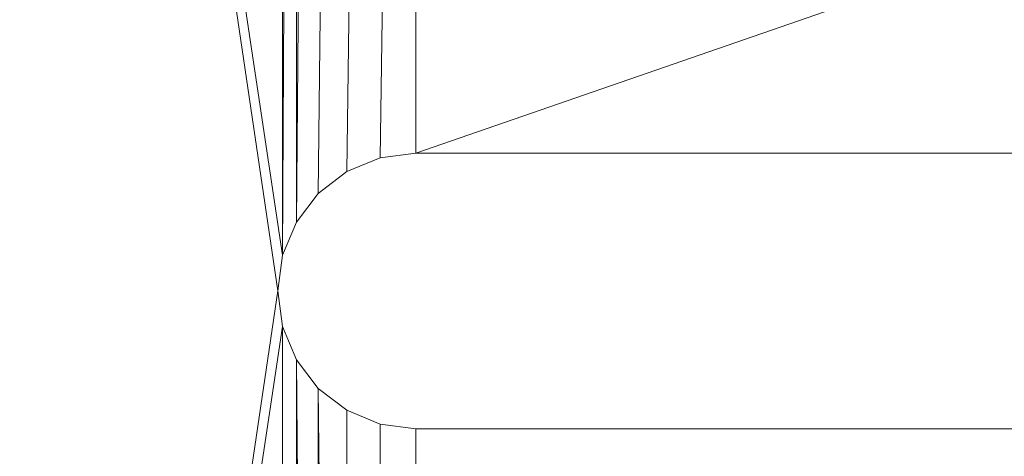
# Model space of a CAD drawing. Units: inches. Extents: x 0 to 204, y 0 to 264.
# Drawn here: x 90 to 91, y 158 to 159 of the extents above; entities that cross this region are included whole.
import ezdxf

# ---------------------------------------------------------------- set-up
doc = ezdxf.new("R2010")
doc.units = ezdxf.units.IN
doc.header["$MEASUREMENT"] = 0
doc.layers.get('0').update_dxf_attribs({"color": 10})

# ---------------------------------------------------------------- blocks, each defined once
blk = doc.blocks.new('PRONTO-5-3D')
at = {"lineweight": 18}
mesh = blk.add_polyface(dxfattribs=at)
corners = [(-7.875, -9.4914, 0.125), (7.875, -9.4914, 0.125), (7.875, 5.7403, 0.125), (-7.875, 5.7403, 0.125), (-6.5, -1.6255, 0.125), (6.5, -1.6255, 0.125), (6.5647, -1.6341, 0.125), (6.625, -1.659, 0.125), (6.6768, -1.6988, 0.125), (6.7165, -1.7505, 0.125), (6.7415, -1.8108, 0.125), (6.75, -1.8755, 0.125), (6.7415, -1.9402, 0.125), (6.7165, -2.0005, 0.125), (6.6768, -2.0523, 0.125), (6.625, -2.0921, 0.125), (6.5647, -2.117, 0.125), (6.5, -2.1255, 0.125), (-6.5, -2.1255, 0.125), (-6.5647, -2.117, 0.125), (-6.625, -2.0921, 0.125), (-6.6768, -2.0523, 0.125), (-6.7165, -2.0005, 0.125), (-6.7415, -1.9402, 0.125), (-6.75, -1.8755, 0.125), (-6.7415, -1.8108, 0.125), (-6.7165, -1.7505, 0.125), (-6.6768, -1.6988, 0.125), (-6.625, -1.659, 0.125), (-6.5647, -1.6341, 0.125), (-6.5, 3.3745, 0.125), (6.5, 3.3745, 0.125), (6.5647, 3.3659, 0.125), (6.625, 3.341, 0.125), (6.6768, 3.3012, 0.125), (6.7165, 3.2495, 0.125), (6.7415, 3.1892, 0.125), (6.75, 3.1245, 0.125), (6.7415, 3.0598, 0.125), (6.7165, 2.9995, 0.125), (6.6768, 2.9477, 0.125), (6.625, 2.9079, 0.125), (6.5647, 2.883, 0.125), (6.5, 2.8745, 0.125), (-6.5, 2.8745, 0.125), (-6.5647, 2.883, 0.125), (-6.625, 2.9079, 0.125), (-6.6768, 2.9477, 0.125), (-6.7165, 2.9995, 0.125), (-6.7415, 3.0598, 0.125), (-6.75, 3.1245, 0.125), (-6.7415, 3.1892, 0.125), (-6.7165, 3.2495, 0.125), (-6.6768, 3.3012, 0.125), (-6.625, 3.341, 0.125), (-6.5647, 3.3659, 0.125), (-6.5, -6.6255, 0.125), (6.5, -6.6255, 0.125), (6.5647, -6.6341, 0.125), (6.625, -6.659, 0.125), (6.6768, -6.6988, 0.125), (6.7165, -6.7505, 0.125), (6.7415, -6.8108, 0.125), (6.75, -6.8755, 0.125), (6.7415, -6.9402, 0.125), (6.7165, -7.0005, 0.125), (6.6768, -7.0523, 0.125), (6.625, -7.0921, 0.125), (6.5647, -7.117, 0.125), (6.5, -7.1255, 0.125), (-6.5, -7.1255, 0.125), (-6.5647, -7.117, 0.125), (-6.625, -7.0921, 0.125), (-6.6768, -7.0523, 0.125), (-6.7165, -7.0005, 0.125), (-6.7415, -6.9402, 0.125), (-6.75, -6.8755, 0.125), (-6.7415, -6.8108, 0.125), (-6.7165, -6.7505, 0.125), (-6.6768, -6.6988, 0.125), (-6.625, -6.659, 0.125), (-6.5647, -6.6341, 0.125)]
mesh.append_faces([[corners[k] for k in face] for face in [(65, 1, 64), (62, 12, 61), (68, 1, 67), (74, 0, 73), (36, 2, 35), (35, 2, 34), (34, 2, 33), (51, 3, 50)]], dxfattribs={"vtx0": -1, "vtx1": -1})
mesh.append_faces([[corners[k] for k in face] for face in [(1, 65, 66), (14, 59, 60, 13), (13, 60, 61, 12), (15, 58, 59, 14), (16, 57, 58, 15), (57, 16, 17), (0, 74, 75), (23, 77, 78, 22), (19, 81, 56, 18), (81, 19, 20, 80), (21, 79, 80, 20), (79, 21, 22, 78), (0, 23, 24), (43, 5, 6, 42), (5, 43, 44, 4), (2, 36, 37), (45, 28, 29, 44), (44, 29, 4), (28, 45, 46, 27), (47, 26, 27, 46), (3, 55, 30, 2), (3, 52, 53)]], dxfattribs={"vtx0": -1, "vtx2": -1})
mesh.append_faces([[corners[k] for k in face] for face in [(0, 76, 77, 23)]], dxfattribs={"vtx0": -1, "vtx2": -1, "vtx3": -1})
mesh.append_faces([[corners[k] for k in face] for face in [(1, 68, 69, 70)]], dxfattribs={"vtx0": -1, "vtx3": -1})
mesh.append_faces([[corners[k] for k in face] for face in [(63, 64, 1), (66, 67, 1), (72, 73, 0), (71, 72, 0), (75, 76, 0), (6, 7, 42), (37, 38, 2), (32, 33, 2), (31, 32, 2, 30), (10, 11, 2), (54, 55, 3), (53, 54, 3), (51, 52, 3), (47, 48, 26)]], dxfattribs={"vtx1": -1, "vtx2": -1})
mesh.append_faces([[corners[k] for k in face] for face in [(62, 63, 1, 12), (38, 39, 10, 2), (49, 50, 3, 25)]], dxfattribs={"vtx1": -1, "vtx2": -1, "vtx3": -1})
mesh.append_faces([[corners[k] for k in face] for face in [(11, 12, 1, 2), (70, 71, 0, 1), (17, 18, 56, 57), (39, 40, 9, 10), (40, 41, 8, 9), (7, 8, 41, 42), (24, 25, 3, 0), (25, 26, 48, 49)]], dxfattribs={"vtx1": -1, "vtx3": -1})
mesh = blk.add_polyface(dxfattribs=at)
corners = [(-7.875, -9.4914), (-7.875, 5.7403), (7.875, 5.7403), (7.875, -9.4914), (6.5, -1.6255), (-6.5, -1.6255), (-6.5647, -1.6341), (-6.625, -1.659), (-6.6768, -1.6988), (-6.7165, -1.7505), (-6.7415, -1.8108), (-6.75, -1.8755), (-6.7415, -1.9402), (-6.7165, -2.0005), (-6.6768, -2.0523), (-6.625, -2.0921), (-6.5647, -2.117), (-6.5, -2.1255), (6.5, -2.1255), (6.5647, -2.117), (6.625, -2.0921), (6.6768, -2.0523), (6.7165, -2.0005), (6.7415, -1.9402), (6.75, -1.8755), (6.7415, -1.8108), (6.7165, -1.7505), (6.6768, -1.6988), (6.625, -1.659), (6.5647, -1.6341), (6.5, 3.3745), (-6.5, 3.3745), (-6.5647, 3.3659), (-6.625, 3.341), (-6.6768, 3.3012), (-6.7165, 3.2495), (-6.7415, 3.1892), (-6.75, 3.1245), (-6.7415, 3.0598), (-6.7165, 2.9995), (-6.6768, 2.9477), (-6.625, 2.9079), (-6.5647, 2.883), (-6.5, 2.8745), (6.5, 2.8745), (6.5647, 2.883), (6.625, 2.9079), (6.6768, 2.9477), (6.7165, 2.9995), (6.7415, 3.0598), (6.75, 3.1245), (6.7415, 3.1892), (6.7165, 3.2495), (6.6768, 3.3012), (6.625, 3.341), (6.5647, 3.3659), (6.5, -6.6255), (-6.5, -6.6255), (-6.5647, -6.6341), (-6.625, -6.659), (-6.6768, -6.6988), (-6.7165, -6.7505), (-6.7415, -6.8108), (-6.75, -6.8755), (-6.7415, -6.9402), (-6.7165, -7.0005), (-6.6768, -7.0523), (-6.625, -7.0921), (-6.5647, -7.117), (-6.5, -7.1255), (6.5, -7.1255), (6.5647, -7.117), (6.625, -7.0921), (6.6768, -7.0523), (6.7165, -7.0005), (6.7415, -6.9402), (6.75, -6.8755), (6.7415, -6.8108), (6.7165, -6.7505), (6.6768, -6.6988), (6.625, -6.659), (6.5647, -6.6341)]
mesh.append_faces([[corners[k] for k in face] for face in [(65, 0, 64), (68, 0, 67), (74, 3, 73), (81, 20, 80), (36, 1, 35), (35, 1, 34), (34, 1, 33), (29, 45, 28), (51, 2, 50), (25, 2, 24)]], dxfattribs={"vtx0": -1, "vtx1": -1})
mesh.append_faces([[corners[k] for k in face] for face in [(0, 65, 66), (14, 59, 60, 13), (13, 60, 61), (59, 14, 15), (3, 74, 75), (23, 77, 78, 22), (21, 79, 80, 20), (79, 21, 22, 78), (3, 23, 24, 2), (1, 36, 37), (44, 4, 5), (46, 27, 28, 45), (47, 26, 27, 46), (2, 55, 30, 1), (2, 52, 53)]], dxfattribs={"vtx0": -1, "vtx2": -1})
mesh.append_faces([[corners[k] for k in face] for face in [(3, 76, 77, 23)]], dxfattribs={"vtx0": -1, "vtx2": -1, "vtx3": -1})
mesh.append_faces([[corners[k] for k in face] for face in [(0, 68, 69, 70)]], dxfattribs={"vtx0": -1, "vtx3": -1})
mesh.append_faces([[corners[k] for k in face] for face in [(63, 64, 0), (66, 67, 0), (72, 73, 3), (71, 72, 3), (75, 76, 3), (18, 19, 56), (10, 11, 1), (37, 38, 1), (32, 33, 1), (31, 32, 1, 30), (54, 55, 2), (53, 54, 2), (51, 52, 2), (47, 48, 26)]], dxfattribs={"vtx1": -1, "vtx2": -1})
mesh.append_faces([[corners[k] for k in face] for face in [(62, 63, 0, 12), (38, 39, 10, 1), (49, 50, 2, 25)]], dxfattribs={"vtx1": -1, "vtx2": -1, "vtx3": -1})
mesh.append_faces([[corners[k] for k in face] for face in [(61, 62, 12, 13), (57, 58, 16, 17), (15, 16, 58, 59), (56, 57, 17, 18), (11, 12, 0, 1), (70, 71, 3, 0), (81, 56, 19, 20), (9, 10, 39, 40), (8, 9, 40, 41), (6, 7, 42, 43), (41, 42, 7, 8), (5, 6, 43, 44), (44, 45, 29, 4), (25, 26, 48, 49)]], dxfattribs={"vtx1": -1, "vtx3": -1})
mesh = blk.add_polyface(dxfattribs=at)
corners = [(-6.5, -1.6255), (-6.5, -1.6255, 0.125), (-6.5647, -1.6341, 0.125), (-6.625, -1.659, 0.125), (-6.6768, -1.6988, 0.125), (-6.7165, -1.7505, 0.125), (-6.7415, -1.8108, 0.125), (-6.75, -1.8755, 0.125), (-6.7415, -1.9402, 0.125), (-6.7165, -2.0005, 0.125), (-6.6768, -2.0523, 0.125), (-6.625, -2.0921, 0.125), (-6.5647, -2.117, 0.125), (-6.5, -2.1255, 0.125), (-6.5, -2.1255), (-6.5647, -2.117), (-6.625, -2.0921), (-6.6768, -2.0523), (-6.7165, -2.0005), (-6.7415, -1.9402), (-6.75, -1.8755), (-6.7415, -1.8108), (-6.7165, -1.7505), (-6.6768, -1.6988), (-6.625, -1.659), (-6.5647, -1.6341)]
mesh.append_faces([[corners[k] for k in face] for face in [(2, 25, 0, 1)]], dxfattribs={"vtx0": -1})
mesh.append_faces([[corners[k] for k in face] for face in [(3, 24, 25, 2), (6, 21, 22, 5), (5, 22, 23, 4), (4, 23, 24, 3), (21, 6, 7, 20), (10, 17, 18, 9), (9, 18, 19, 8), (12, 15, 16, 11), (11, 16, 17, 10), (8, 19, 20, 7)]], dxfattribs={"vtx0": -1, "vtx2": -1})
mesh.append_faces([[corners[k] for k in face] for face in [(13, 14, 15, 12)]], dxfattribs={"vtx2": -1})
mesh = blk.add_polyface(dxfattribs=at)
corners = [(6.5, -1.6255), (6.5, -1.6255, 0.125), (-6.5, -1.6255, 0.125), (-6.5, -1.6255)]
mesh.append_faces([[corners[k] for k in face] for face in [(0, 1, 2, 3)]])
mesh = blk.add_polyface(dxfattribs=at)
corners = [(-6.5, -2.1255), (-6.5, -2.1255, 0.125), (6.5, -2.1255, 0.125), (6.5, -2.1255)]
mesh.append_faces([[corners[k] for k in face] for face in [(1, 2, 3, 0)]])

msp = doc.modelspace()

# ---------------------------------------------------------------- linework, layer by layer
at = {"lineweight": 18, "invisible_edges": 15}
for points in [[(89.84525, 166.2711, 29.60061), (88.73804, 158.36747, 29.80719), (89.81166, 157.85128, 29.76521)], [(89.81166, 157.85128, 29.76521), (90.88739, 157.95821, 29.71614), (90.72505, 166.2711, 29.60061)], [(90.88739, 157.95821, 29.71614), (92.0632, 158.33641, 29.67054), (90.72505, 166.2711, 29.60061)], [(88.476, 158.49237, 29.41154), (89.61167, 166.2644, 29.10065), (89.61013, 158.24103, 29.36398)], [(90.73556, 158.01616, 29.32125), (89.61013, 158.24103, 29.36398), (90.53755, 166.2644, 29.10065)], [(90.53755, 166.2644, 29.10065), (91.91003, 158.33105, 29.27138), (90.73556, 158.01616, 29.32125)], [(88.476, 157.48064, 23.41154), (89.61167, 165.25267, 23.10065), (89.61013, 157.2293, 23.36398)], [(89.84525, 165.25938, 23.60061), (88.73804, 157.35575, 23.80719), (89.81166, 156.83955, 23.76521)], [(90.73556, 157.00443, 23.32125), (89.61013, 157.2293, 23.36398), (90.53755, 165.25267, 23.10065)], [(89.81166, 156.83955, 23.76521), (90.88739, 156.94649, 23.71614), (90.72505, 165.25938, 23.60061)], [(90.53755, 165.25267, 23.10065), (91.91003, 157.31933, 23.27138), (90.73556, 157.00443, 23.32125)], [(90.88739, 156.94649, 23.71614), (92.0632, 157.32468, 23.67054), (90.72505, 165.25938, 23.60061)], [(89.63822, 165.03643, 17.10065), (89.57464, 156.03833, 17.38442), (88.47603, 156.70343, 17.41892)], [(88.73834, 156.57525, 17.81194), (90.73305, 156.05795, 17.72631), (90.72505, 165.04283, 17.60061)], [(90.67734, 156.30524, 17.32603), (89.57464, 156.03833, 17.38442), (90.53755, 165.03643, 17.10065)], [(90.53755, 165.03643, 17.10065), (91.91003, 156.72804, 17.27138), (90.67734, 156.30524, 17.32603)], [(92.04153, 156.82098, 17.67046), (90.72505, 165.04283, 17.60061), (90.73305, 156.05795, 17.72631)], [(89.63822, 164.16093, 17.10065), (89.57464, 155.16283, 17.38442), (88.47603, 155.82793, 17.41892)], [(88.73834, 155.69975, 17.81194), (90.73305, 155.18245, 17.72631), (90.72505, 164.16733, 17.60061)], [(90.67734, 155.42974, 17.32603), (89.57464, 155.16283, 17.38442), (90.53755, 164.16093, 17.10065)], [(90.53755, 164.16093, 17.10065), (91.91003, 155.85254, 17.27138), (90.67734, 155.42974, 17.32603)], [(92.04153, 155.94548, 17.67046), (90.72505, 164.16733, 17.60061), (90.73305, 155.18245, 17.72631)], [(89.22177, 158.82004, 29.00204), (90.82365, 159.10804, 28.04876), (90.40414, 159.4257, 30.43033)], [(90.60918, 158.81993, 23.64098), (91.80496, 159.18346, 24.40151), (91.58515, 159.0472, 22.64067)], [(90.39502, 158.72841, 26.46676), (90.82365, 159.10804, 28.04876), (89.28086, 158.46008, 27.11712)], [(90.82365, 159.10804, 28.04876), (90.39502, 158.72841, 26.46676), (91.57365, 159.10683, 26.85612)], [(91.30504, 158.84689, 25.42401), (91.57365, 159.10683, 26.85612), (90.39502, 158.72841, 26.46676)], [(89.52731, 158.79648, 28.11483), (89.41516, 159.03702, 29.51739), (89.29406, 158.94407, 29.09433)], [(89.52731, 158.79648, 28.11483), (89.59633, 159.00788, 29.10479), (89.41516, 159.03702, 29.51739)], [(89.59633, 159.00788, 29.10479), (89.52731, 158.79648, 28.11483), (89.75016, 158.78592, 27.65379)], [(89.86556, 159.01656, 28.72381), (89.59633, 159.00788, 29.10479), (89.75016, 158.78592, 27.65379)], [(89.89582, 158.78647, 27.38178), (89.86556, 159.01656, 28.72381), (89.75016, 158.78592, 27.65379)], [(89.86556, 159.01656, 28.72381), (89.89582, 158.78647, 27.38178), (89.98316, 158.88604, 27.81187)], [(90.37226, 158.82349, 25.54923), (90.28793, 158.98426, 26.19703), (90.24082, 158.99381, 27.06726)], [(90.37226, 158.82349, 25.54923), (90.24082, 158.99381, 27.06726), (90.28005, 158.86438, 27.11478)], [(90.46879, 158.95986, 22.8061), (90.57529, 158.80436, 21.68629), (90.51778, 158.99738, 21.62085)], [(90.65781, 158.77558, 20.25), (90.51778, 158.99738, 21.62085), (90.57529, 158.80436, 21.68629)], [(90.56134, 158.96397, 23.67276), (90.68149, 158.82544, 22.79324), (90.65826, 159.00161, 22.31863)], [(90.77129, 158.9555, 21.20656), (90.65826, 159.00161, 22.31863), (90.75379, 158.83077, 21.9455)], [(90.28793, 158.98426, 26.19703), (90.37226, 158.82349, 25.54923), (90.35589, 158.92624, 25.22489)], [(90.46879, 158.95986, 22.8061), (90.40596, 158.91695, 24.30046), (90.53101, 158.73018, 23.01221)], [(90.53101, 158.73018, 23.01221), (90.57529, 158.80436, 21.68629), (90.46879, 158.95986, 22.8061)], [(90.45929, 158.74194, 24.34754), (90.40596, 158.91695, 24.30046), (90.35589, 158.92624, 25.22489)], [(90.45929, 158.74194, 24.34754), (90.35589, 158.92624, 25.22489), (90.37226, 158.82349, 25.54923)], [(90.40596, 158.91695, 24.30046), (90.45929, 158.74194, 24.34754), (90.53101, 158.73018, 23.01221)], [(90.8391, 158.46905, 22.76992), (92.42662, 158.82064, 21.63189), (92.4747, 158.90083, 23.01638)], [(92.4747, 158.90083, 23.01638), (91.46265, 158.73794, 23.9883), (90.8391, 158.46905, 22.76992)], [(89.89582, 158.78647, 27.38178), (90.04177, 158.74634, 26.83231), (89.98316, 158.88604, 27.81187)], [(90.13563, 158.84216, 27.26067), (89.98316, 158.88604, 27.81187), (90.04177, 158.74634, 26.83231)], [(90.28005, 158.86438, 27.11478), (90.13563, 158.84216, 27.26067), (90.22856, 158.66961, 25.85641)], [(90.22856, 158.66961, 25.85641), (90.13563, 158.84216, 27.26067), (90.04177, 158.74634, 26.83231)], [(91.46265, 158.73794, 23.9883), (91.30504, 158.84689, 25.42401), (90.33721, 158.47027, 24.56459)], [(90.39502, 158.72841, 26.46676), (90.33721, 158.47027, 24.56459), (91.30504, 158.84689, 25.42401)], [(90.45929, 158.74194, 24.34754), (90.37226, 158.82349, 25.54923), (90.41691, 158.70694, 25.40331)], [(90.90622, 158.3281, 20.25), (92.42662, 158.82064, 21.63189), (90.8391, 158.46905, 22.76992)], [(89.52731, 158.79648, 28.11483), (89.3496, 158.767, 28.10455), (89.53999, 158.62466, 27.06625)], [(89.65503, 158.69257, 27.26796), (89.75016, 158.78592, 27.65379), (89.52731, 158.79648, 28.11483)], [(89.52731, 158.79648, 28.11483), (89.53999, 158.62466, 27.06625), (89.65503, 158.69257, 27.26796)], [(90.57529, 158.80436, 21.68629), (90.53101, 158.73018, 23.01221), (90.59659, 158.67193, 22.08751)], [(90.57529, 158.80436, 21.68629), (90.65821, 158.62546, 21.16611), (90.65781, 158.77558, 20.25)], [(90.59659, 158.67193, 22.08751), (90.65821, 158.62546, 21.16611), (90.57529, 158.80436, 21.68629)], [(89.87586, 158.60839, 26.23153), (89.75016, 158.78592, 27.65379), (89.65503, 158.69257, 27.26796)], [(89.87586, 158.60839, 26.23153), (89.89582, 158.78647, 27.38178), (89.75016, 158.78592, 27.65379)], [(89.89582, 158.78647, 27.38178), (89.87586, 158.60839, 26.23153), (90.04177, 158.74634, 26.83231)], [(90.04177, 158.74634, 26.83231), (89.87586, 158.60839, 26.23153), (90.06136, 158.59048, 25.64282)], [(90.06136, 158.59048, 25.64282), (90.22856, 158.66961, 25.85641), (90.04177, 158.74634, 26.83231)], [(91.46265, 158.73794, 23.9883), (90.33721, 158.47027, 24.56459), (90.8391, 158.46905, 22.76992)], [(90.53101, 158.73018, 23.01221), (90.45929, 158.74194, 24.34754), (90.55377, 158.5495, 23.69184)], [(89.33388, 158.25703, 25.40612), (90.33721, 158.47027, 24.56459), (90.39502, 158.72841, 26.46676)], [(90.65256, 158.51345, 21.97092), (90.59659, 158.67193, 22.08751), (90.53101, 158.73018, 23.01221)], [(90.26911, 158.50677, 24.2447), (90.41691, 158.70694, 25.40331), (90.22856, 158.66961, 25.85641)], [(89.65503, 158.69257, 27.26796), (89.53999, 158.62466, 27.06625), (89.67465, 158.5596, 26.33591)], [(89.87586, 158.60839, 26.23153), (89.65503, 158.69257, 27.26796), (89.67465, 158.5596, 26.33591)], [(90.22856, 158.66961, 25.85641), (90.06136, 158.59048, 25.64282), (90.12455, 158.49896, 24.63974)], [(90.22856, 158.66961, 25.85641), (90.12455, 158.49896, 24.63974), (90.26911, 158.50677, 24.2447)], [(90.59659, 158.67193, 22.08751), (90.65256, 158.51345, 21.97092), (90.65821, 158.62546, 21.16611)], [(90.38077, 158.46734, 23.31311), (90.48534, 158.62822, 24.54757), (90.26911, 158.50677, 24.2447)], [(89.65666, 158.42873, 25.35077), (89.53999, 158.62466, 27.06625), (89.40515, 158.58993, 27.11478)], [(89.65666, 158.42873, 25.35077), (89.67465, 158.5596, 26.33591), (89.53999, 158.62466, 27.06625)], [(89.67465, 158.5596, 26.33591), (89.82193, 158.44353, 25.01998), (89.87586, 158.60839, 26.23153)], [(89.87586, 158.60839, 26.23153), (89.82193, 158.44353, 25.01998), (89.98247, 158.47032, 24.797)], [(90.06136, 158.59048, 25.64282), (89.87586, 158.60839, 26.23153), (89.98247, 158.47032, 24.797)], [(89.98247, 158.47032, 24.797), (90.12455, 158.49896, 24.63974), (90.06136, 158.59048, 25.64282)], [(89.65666, 158.42873, 25.35077), (89.82193, 158.44353, 25.01998), (89.67465, 158.5596, 26.33591)], [(90.4168, 158.41772, 22.24983), (90.55377, 158.5495, 23.69184), (90.38077, 158.46734, 23.31311)], [(90.12455, 158.49896, 24.63974), (90.25584, 158.40865, 23.0176), (90.26911, 158.50677, 24.2447)], [(90.38077, 158.46734, 23.31311), (90.26911, 158.50677, 24.2447), (90.25584, 158.40865, 23.0176)], [(90.4168, 158.41772, 22.24983), (90.5467, 158.43123, 21.51162), (90.65256, 158.51345, 21.97092)], [(90.08366, 158.39587, 23.61194), (90.12455, 158.49896, 24.63974), (89.98247, 158.47032, 24.797)], [(90.08366, 158.39587, 23.61194), (90.25584, 158.40865, 23.0176), (90.12455, 158.49896, 24.63974)], [(90.8391, 158.46905, 22.76992), (90.33721, 158.47027, 24.56459), (89.3869, 158.05397, 23.69511)], [(90.90622, 158.3281, 20.25), (90.8391, 158.46905, 22.76992), (89.44599, 157.96259, 21.77498)], [(89.82193, 158.44353, 25.01998), (89.93109, 158.37709, 23.97422), (89.98247, 158.47032, 24.797)], [(89.93109, 158.37709, 23.97422), (90.08366, 158.39587, 23.61194), (89.98247, 158.47032, 24.797)], [(90.38077, 158.46734, 23.31311), (90.25584, 158.40865, 23.0176), (90.4168, 158.41772, 22.24983)], [(89.75202, 158.34456, 24.2447), (89.82193, 158.44353, 25.01998), (89.65666, 158.42873, 25.35077)], [(89.82193, 158.44353, 25.01998), (89.75202, 158.34456, 24.2447), (89.93109, 158.37709, 23.97422)], [(90.4168, 158.41772, 22.24983), (90.42003, 158.38307, 21.17062), (90.5467, 158.43123, 21.51162)], [(90.42003, 158.38307, 21.17062), (90.55663, 158.41633, 20.25), (90.5467, 158.43123, 21.51162)], [(89.49098, 158.3163, 24.54757), (89.63605, 158.28404, 23.96834), (89.65666, 158.42873, 25.35077)], [(89.63605, 158.28404, 23.96834), (89.75202, 158.34456, 24.2447), (89.65666, 158.42873, 25.35077)], [(90.28747, 158.36348, 21.92069), (90.4168, 158.41772, 22.24983), (90.25584, 158.40865, 23.0176)], [(90.28747, 158.36348, 21.92069), (90.42003, 158.38307, 21.17062), (90.4168, 158.41772, 22.24983)], [(90.08366, 158.39587, 23.61194), (89.92409, 158.30166, 22.97048), (90.13713, 158.33616, 22.38181)], [(90.08366, 158.39587, 23.61194), (89.93109, 158.37709, 23.97422), (89.92409, 158.30166, 22.97048)], [(90.13713, 158.33616, 22.38181), (90.25584, 158.40865, 23.0176), (90.08366, 158.39587, 23.61194)], [(90.28747, 158.36348, 21.92069), (90.25584, 158.40865, 23.0176), (90.13713, 158.33616, 22.38181)], [(90.42003, 158.38307, 21.17062), (90.28747, 158.36348, 21.92069), (90.36192, 158.35525, 20.25)], [(89.75202, 158.34456, 24.2447), (89.92409, 158.30166, 22.97048), (89.93109, 158.37709, 23.97422)], [(90.18715, 158.31265, 21.28923), (90.28747, 158.36348, 21.92069), (90.13713, 158.33616, 22.38181)], [(90.28747, 158.36348, 21.92069), (90.18715, 158.31265, 21.28923), (90.36192, 158.35525, 20.25)], [(89.63605, 158.28404, 23.96834), (89.77923, 158.26761, 23.14965), (89.75202, 158.34456, 24.2447)], [(89.92409, 158.30166, 22.97048), (89.75202, 158.34456, 24.2447), (89.77923, 158.26761, 23.14965)], [(89.92409, 158.30166, 22.97048), (90.00812, 158.26397, 21.56961), (90.13713, 158.33616, 22.38181)], [(90.00812, 158.26397, 21.56961), (90.18715, 158.31265, 21.28923), (90.13713, 158.33616, 22.38181)], [(91.91003, 158.33105, 29.27138), (91.22396, 150.39899, 29.53767), (90.73556, 158.01616, 29.32125)], [(92.0632, 158.33641, 29.67054), (90.88739, 157.95821, 29.71614), (91.40695, 150.40291, 29.83008)], [(90.16721, 158.29417, 20.25), (90.18715, 158.31265, 21.28923), (90.00812, 158.26397, 21.56961)], [(89.92409, 158.30166, 22.97048), (89.77923, 158.26761, 23.14965), (89.78179, 158.21396, 22.14626)], [(89.88699, 158.22133, 21.40377), (89.92409, 158.30166, 22.97048), (89.78179, 158.21396, 22.14626)], [(89.92409, 158.30166, 22.97048), (89.88699, 158.22133, 21.40377), (90.00812, 158.26397, 21.56961)], [(89.65262, 158.21338, 22.91942), (89.63605, 158.28404, 23.96834), (89.51959, 158.22509, 23.69184)], [(89.63605, 158.28404, 23.96834), (89.65262, 158.21338, 22.91942), (89.77923, 158.26761, 23.14965)], [(89.78179, 158.21396, 22.14626), (89.77923, 158.26761, 23.14965), (89.65262, 158.21338, 22.91942)], [(89.9725, 158.23309, 20.25), (90.00812, 158.26397, 21.56961), (89.88699, 158.22133, 21.40377)], [(90.73556, 158.01616, 29.32125), (89.85048, 150.40032, 29.63642), (89.61013, 158.24103, 29.36398)], [(89.9725, 158.23309, 20.25), (89.88699, 158.22133, 21.40377), (89.7668, 158.17916, 21.21739)], [(89.78179, 158.21396, 22.14626), (89.7668, 158.17916, 21.21739), (89.88699, 158.22133, 21.40377)], [(89.66623, 158.17307, 22.03489), (89.65262, 158.21338, 22.91942), (89.53874, 158.16406, 21.97092)], [(89.66623, 158.17307, 22.03489), (89.78179, 158.21396, 22.14626), (89.65262, 158.21338, 22.91942)], [(89.66623, 158.17307, 22.03489), (89.7668, 158.17916, 21.21739), (89.78179, 158.21396, 22.14626)], [(89.54993, 158.12837, 20.96459), (89.76519, 158.16806, 20.25), (89.7668, 158.17916, 21.21739)], [(89.54993, 158.12837, 20.96459), (89.7668, 158.17916, 21.21739), (89.66623, 158.17307, 22.03489)]]:
    msp.add_3dface(points, dxfattribs=at)

# ---------------------------------------------------------------- block references
msp.add_blockref('PRONTO-5-3D', (96.72505, 160.21534, 29.875))

doc.saveas('drawing.dxf')
